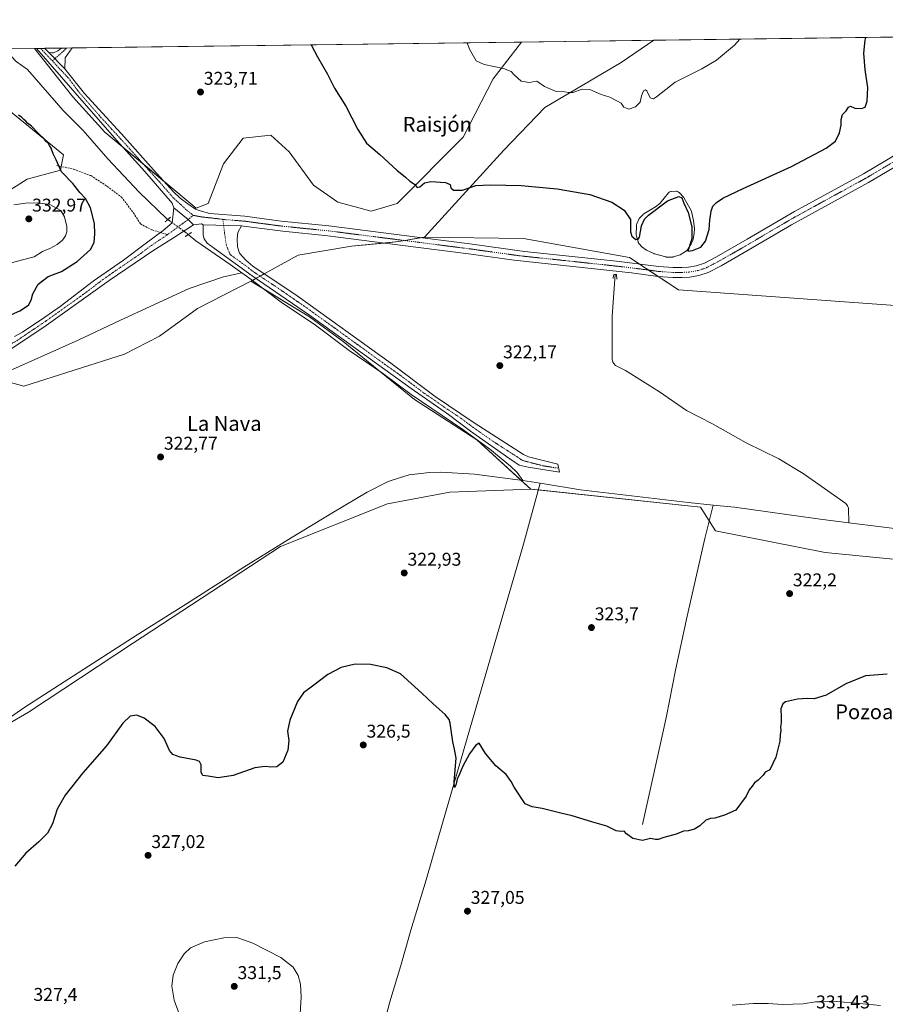
# Model space of a CAD drawing. Units: metres. Extents: x 590691 to 594148, y 4705890 to 4708249.
# Drawn here: x 592936 to 593404, y 4707716 to 4708249 of the extents above; entities that cross this region are included whole.
import ezdxf
from ezdxf.enums import TextEntityAlignment as Align

# ---------------------------------------------------------------- set-up
doc = ezdxf.new("R2010")
doc.units = ezdxf.units.M
doc.header["$MEASUREMENT"] = 0
for name, pattern in [('TRAZO_Y_PUNTO', [1, 0.5, -0.25, 0, -0.25]), ('TRAZOS2', [0.375, 0.25, -0.125]), ('TRAZOSX2', [1.5, 1, -0.5])]:
    doc.linetypes.add(name, pattern=pattern)
for name, color, linetype, lineweight in [('Camino', 19, 'Continuous', 0), ('Camino Cxs', 19, 'Continuous', 0), ('Camino eje', 39, 'TRAZO_Y_PUNTO', 13), ('Carátula', 7, 'Continuous', 5), ('Comarca CxS', 133, 'Continuous', 0), ('Comunidad Autónoma CxS', 142, 'Continuous', 0), ('Corriente natural lineal', 142, 'Continuous', 13), ('Corriente natural lineal oculto', 19, 'TRAZO_Y_PUNTO', 13), ('Cultivos herbáceos CxS', 92, 'Continuous', 0), ('Curva de nivel maestra', 36, 'Continuous', 30), ('Curva de nivel normal', 36, 'Continuous', 0), ('Estanque', 2, 'Continuous', 0), ('Estanque Cxs', 2, 'Continuous', 0), ('Municipio CxS', 142, 'Continuous', 0), ('Pastizal CxS', 92, 'Continuous', 0), ('Pista no pavimentada', 254, 'Continuous', 13), ('Pista no pavimentada Cxs', 254, 'Continuous', 0), ('Pista pavimentada eje', 135, 'TRAZO_Y_PUNTO', 0), ('Provincia CxS', 1, 'Continuous', 0), ('Puente lineal', 2, 'TRAZOS2', 0), ('Punto de cota en terreno', 7, 'Continuous', 0), ('Rótulo de punto de cota en terreno', 19, 'Continuous', 0), ('Senda', 19, 'TRAZOSX2', 0), ('Texto cartográfico', 19, 'Continuous', 0)]:
    doc.layers.add(name, color=color, linetype=linetype, lineweight=lineweight)
doc.styles.add('Arial', font='txt', dxfattribs={"height": 0.2})

# ---------------------------------------------------------------- blocks, each defined once
blk = doc.blocks.new('*U159')
at = {"layer": 'Cultivos herbáceos CxS', "color": 92, "linetype": 'Continuous', "lineweight": 0}
for points in [[(592793.2, 4707711.44, 324.54), (592812.22, 4707763.53, 323.97), (592836.93, 4707793.64, 323.84), (592860.63, 4707814.62, 323.54), (592878.74, 4707817.61, 323.55), (592880.56, 4707817.91, 323.53), (592908.99, 4707855.51, 322.88), (592940.86, 4707873.92, 322.72), (592997.07, 4707911.17, 322.8), (593077.13, 4707963.7, 322.4), (593135.01, 4707986.7, 323.37), (593168.74, 4707993.09, 322.93), (593212.51, 4707994.72, 321.65), (593304.36, 4707984.91, 321.26), (593312.56, 4707972.14, 322.4), (593371.82, 4707960.28, 321.87), (593456.6, 4707952.07, 321.67)], [(593444.75, 4708091.64, 321.8), (593292.51, 4708102.59, 322.04), (593265.9, 4708120.13, 322.59), (593208.66, 4708130.34, 323.21), (593155.1, 4708131.16, 322.83), (593197.95, 4708178.15, 326.53), (593220.19, 4708201.23, 328.35), (593261.53, 4708225.67, 332.43), (593279.17, 4708237.72, 332.64), (593497.1, 4708240.62, 322.36)], [(592627.62, 4708229.07, 335.74), (592891.55, 4708232.57, 325.64), (592930.19, 4708199.87, 324.94), (592959.8, 4708175.68, 324.32), (592958.16, 4708167.43, 324.85), (592940.03, 4708162.49, 326.15), (592911.19, 4708144.35, 328.94), (592911.19, 4708144.35, 328.94), (592879.87, 4708111.38, 327), (592875.38, 4708091.79, 325.53), (592869.95, 4708065.02, 323.63), (592833.99, 4708061.36, 323.89), (592792.79, 4708058.88, 324.38), (592718.63, 4708059.71, 324.88), (592684.03, 4708059.68, 325.13)]]:
    blk.add_polyline3d(points, dxfattribs=at)
blk.add_polyline3d([(593192.18, 4708216.89, 329.42), (593176.04, 4708185.18, 327.11), (593140.26, 4708149.3, 323.77), (593126.26, 4708145.17, 323.23), (593108.13, 4708150.12, 323.02), (593094.94, 4708159.19, 323.06), (593081.76, 4708177.32, 323.19), (593071.87, 4708186.39, 323.28), (593057.04, 4708184.74, 323.19), (593046.33, 4708170.73, 323.15), (593038.09, 4708149.3, 323.16), (593031.49, 4708146.82, 323.1), (592982.05, 4708188.04, 323.54), (592964.75, 4708207, 323.79), (592943.98, 4708233.27, 324.6), (593207.63, 4708236.77, 331.53), (593192.18, 4708216.89, 329.42)], close=True, dxfattribs=at)
blk = doc.blocks.new('*U164')
at = {"layer": 'Curva de nivel normal', "color": 36, "linetype": 'Continuous', "lineweight": 0}
for points in [[(593178.1, 4708236.38, 330), (593179.39, 4708232.93, 330), (593183, 4708226.49, 330), (593187.4, 4708224.66, 330), (593197.77, 4708222.46, 330), (593201.99, 4708220.83, 330), (593203.58, 4708218.93, 330), (593207.37, 4708215.58, 330), (593211.76, 4708214.78, 330), (593215.91, 4708215.53, 330), (593220.06, 4708212.68, 330), (593226.32, 4708209.98, 330), (593230.83, 4708209.83, 330), (593232.8, 4708209.35, 330), (593235.32, 4708209.5, 330), (593240.4, 4708211.18, 330), (593244.5, 4708211.12, 330), (593250.6, 4708208.29, 330), (593255.32, 4708206.86, 330), (593259.07, 4708204.92, 330), (593261.42, 4708203.71, 330), (593262.98, 4708201.5, 330), (593265.59, 4708200.37, 330), (593269.16, 4708201.59, 330), (593271.76, 4708204.14, 330), (593272.55, 4708207.69, 330), (593273.54, 4708210.36, 330), (593274.68, 4708210.8, 330), (593275.3, 4708210.26, 330), (593277.13, 4708206.47, 330), (593278.96, 4708205.97, 330), (593280.64, 4708207.08, 330), (593290.69, 4708214.97, 330), (593305.12, 4708222.2, 330), (593313.07, 4708226.9, 330), (593322.79, 4708235.02, 330), (593325.63, 4708238.34, 330)], [(593178.1, 4708236.38, 330)]]:
    blk.add_polyline3d(points, dxfattribs=at)
blk = doc.blocks.new('*U166')
at = {"layer": 'Curva de nivel normal', "color": 36, "linetype": 'Continuous', "lineweight": 0}
for points in [[(593401.73, 4707715.11, 330), (593390.4, 4707716.11, 330), (593377.99, 4707717.18, 330), (593370.29, 4707717, 330), (593366.68, 4707716.99, 330), (593360.02, 4707716.07, 330), (593348.68, 4707715.66, 330), (593341.02, 4707716.17, 330), (593333.02, 4707716.23, 330), (593321.5, 4707715.28, 330)], [(593087.7, 4707707.74, 330), (593088.28, 4707719.54, 330), (593088, 4707726.56, 330), (593086.64, 4707731.36, 330), (593084.04, 4707735.85, 330), (593077.39, 4707741, 330), (593062.1, 4707748.87, 330), (593053.58, 4707751.83, 330), (593046.42, 4707751.78, 330), (593036.06, 4707749.64, 330), (593028.39, 4707746.23, 330), (593025.06, 4707743.09, 330), (593021.64, 4707737.8, 330), (593019.12, 4707731.58, 330), (593018.3, 4707725.52, 330), (593019.55, 4707718.02, 330), (593022.32, 4707710.59, 330)]]:
    blk.add_polyline3d(points, dxfattribs=at)
blk = doc.blocks.new('*U177')
at = {"layer": 'Curva de nivel maestra', "color": 36, "linetype": 'Continuous', "lineweight": 30}
for points in [[(593093.73, 4708235.26, 325), (593094.01, 4708234.79, 325), (593097.12, 4708228.81, 325), (593102.58, 4708219.4, 325), (593106.4, 4708211.69, 325), (593112.46, 4708201.94, 325), (593118.95, 4708189.39, 325), (593123.67, 4708182.03, 325), (593130.9, 4708175.8, 325), (593140.14, 4708167.32, 325), (593144.75, 4708163.6, 325), (593147.05, 4708161.46, 325), (593149.63, 4708159.73, 325), (593151.04, 4708157.98, 325), (593152.54, 4708158.36, 325), (593155.1, 4708160.6, 325), (593158.51, 4708161.22, 325), (593166.42, 4708160.64, 325), (593168.97, 4708159.64, 325), (593169.3, 4708157.85, 325), (593170.76, 4708156.6, 325), (593175.69, 4708156.52, 325), (593182.89, 4708159.02, 325), (593190.86, 4708159.36, 325), (593207.3, 4708159.16, 325), (593226.83, 4708157.35, 325), (593244.6, 4708154.12, 325), (593256.46, 4708149.99, 325), (593263.13, 4708145.7, 325), (593266.55, 4708140.6, 325), (593266.48, 4708134, 325), (593267.3, 4708131.57, 325), (593269.34, 4708129.79, 325), (593270.75, 4708130.09, 325), (593271.3, 4708131.13, 325), (593272.44, 4708137.22, 325), (593274.16, 4708140.85, 325), (593276.2, 4708142.97, 325), (593286.5, 4708150.81, 325), (593292.6, 4708153.18, 325), (593294.29, 4708152.42, 325), (593295.43, 4708149.6, 325), (593297.78, 4708144.53, 325), (593299.62, 4708136.74, 325), (593299.66, 4708130.19, 325), (593297.62, 4708123.56, 325), (593300.03, 4708123.83, 325), (593304.6, 4708125.75, 325), (593307.06, 4708128.87, 325), (593309.14, 4708135.22, 325), (593309.41, 4708140.22, 325), (593310.09, 4708145.22, 325), (593311.08, 4708147.89, 325), (593313.05, 4708149.89, 325), (593316.4, 4708152.21, 325), (593327.46, 4708157.51, 325), (593353.64, 4708169.37, 325), (593372.42, 4708179.25, 325), (593377.43, 4708182.99, 325), (593379.56, 4708187.62, 325), (593380.41, 4708191.7, 325), (593380.43, 4708194.8, 325), (593381.3, 4708197.59, 325), (593383.15, 4708199.47, 325), (593384.42, 4708201.52, 325), (593385.54, 4708202, 325), (593387.82, 4708201.01, 325), (593391.57, 4708200.76, 325), (593393.39, 4708201.42, 325), (593394.61, 4708204.72, 325), (593394.85, 4708212.15, 325), (593393.55, 4708221.74, 325), (593392.82, 4708230.73, 325), (593393.43, 4708237.76, 325), (593393.9, 4708239.24, 325)], [(593405.46, 4707894.51, 325), (593393.68, 4707893.5, 325), (593383.02, 4707889.31, 325), (593372.35, 4707883.08, 325), (593365.93, 4707881.11, 325), (593362.34, 4707881.29, 325), (593356.93, 4707881.04, 325), (593350.35, 4707879.48, 325), (593349, 4707878.46, 325), (593347.82, 4707875.73, 325), (593348.02, 4707871.14, 325), (593347.98, 4707868.06, 325), (593347.6, 4707865.93, 325), (593347.84, 4707863.93, 325), (593347.51, 4707861.6, 325), (593347.39, 4707858.26, 325), (593345.2, 4707849.51, 325), (593341.89, 4707842.72, 325), (593339.37, 4707841.39, 325), (593338.27, 4707839.74, 325), (593335.58, 4707837.18, 325), (593333.55, 4707835.74, 325), (593332.33, 4707833.93, 325), (593330.72, 4707831.93, 325), (593329.02, 4707828.46, 325), (593323.48, 4707820.82, 325), (593317.36, 4707818.18, 325), (593312.14, 4707816.48, 325), (593309.83, 4707816.4, 325), (593307.21, 4707815.38, 325), (593303.97, 4707812.35, 325), (593301.1, 4707810.54, 325), (593297.69, 4707809.7, 325), (593295.15, 4707809.52, 325), (593291.19, 4707807.94, 325), (593284.48, 4707806.08, 325), (593281.5, 4707805, 325), (593279.98, 4707805.04, 325), (593277.35, 4707805.6, 325), (593273.07, 4707804.52, 325), (593267.76, 4707805.48, 325), (593264.31, 4707808.09, 325), (593263.1, 4707809.54, 325), (593261.36, 4707809.29, 325), (593258.79, 4707809.75, 325), (593253.76, 4707812.16, 325), (593246.13, 4707814.34, 325), (593235.04, 4707817.87, 325), (593228.04, 4707819.38, 325), (593218.7, 4707821.76, 325), (593213.34, 4707822.61, 325), (593209.6, 4707824.23, 325), (593203.52, 4707833.26, 325), (593202.03, 4707836.32, 325), (593199.16, 4707840.21, 325), (593193.67, 4707844.9, 325), (593188.1, 4707851.5, 325), (593184.59, 4707857.13, 325), (593182.92, 4707856.06, 325), (593179.36, 4707851.41, 325), (593175.78, 4707844.6, 325), (593174.04, 4707840.26, 325), (593172.74, 4707837.6, 325), (593171.97, 4707834.44, 325), (593171.34, 4707833.17, 325), (593171.08, 4707836.23, 325), (593172.21, 4707849.1, 325), (593171.36, 4707853.81, 325), (593170.33, 4707857.9, 325), (593168.92, 4707867.93, 325), (593168.36, 4707870.03, 325), (593166.3, 4707872.68, 325), (593159.8, 4707878.38, 325), (593153.7, 4707884.22, 325), (593142.05, 4707894.59, 325), (593134.74, 4707897.96, 325), (593125.82, 4707899.73, 325), (593117.47, 4707899.82, 325), (593109.97, 4707898.08, 325), (593102.78, 4707894.32, 325), (593094.39, 4707887.95, 325), (593089.63, 4707884.44, 325), (593086.36, 4707879.68, 325), (593082.18, 4707869.51, 325), (593081, 4707863.68, 325), (593081.64, 4707858.6, 325), (593081.1, 4707853.35, 325), (593078.33, 4707846.93, 325), (593075.2, 4707844.26, 325), (593071.72, 4707844.05, 325), (593069.39, 4707844.41, 325), (593067.39, 4707844.24, 325), (593063.18, 4707843.83, 325), (593051.54, 4707839.61, 325), (593043.51, 4707838.31, 325), (593037.97, 4707839.2, 325), (593035.14, 4707839.61, 325), (593034.21, 4707841.22, 325), (593034.28, 4707845.36, 325), (593033.25, 4707847.22, 325), (593031.59, 4707847.87, 325), (593022.92, 4707849.53, 325), (593018.83, 4707850.96, 325), (593017.11, 4707853.12, 325), (593014.2, 4707859.66, 325), (593009.4, 4707866.08, 325), (593003.46, 4707870.74, 325), (592999.36, 4707872.21, 325), (592995.8, 4707871.84, 325), (592991.82, 4707867.97, 325), (592983.02, 4707855.73, 325), (592970.21, 4707841.13, 325), (592960.71, 4707829.06, 325), (592956.32, 4707821.34, 325), (592953.84, 4707813.37, 325), (592951.08, 4707808.48, 325), (592946.39, 4707803.72, 325), (592939.32, 4707797.61, 325), (592933.48, 4707790.61, 325)], [(592930.04, 4708088.53, 325), (592936.21, 4708091.3, 325), (592940.77, 4708094.37, 325), (592942.34, 4708097.06, 325), (592943.17, 4708100.43, 325), (592945.97, 4708105.7, 325), (592951.53, 4708109.81, 325), (592958.58, 4708112.57, 325), (592967.2, 4708117.9, 325), (592974.28, 4708124.37, 325), (592976.43, 4708128.29, 325), (592976.63, 4708132.91, 325), (592976.54, 4708138.56, 325), (592974.29, 4708146.92, 325), (592971.68, 4708152.04, 325), (592968.55, 4708155.33, 325), (592964.79, 4708160.12, 325), (592958.73, 4708166.46, 325), (592955.74, 4708172.95, 325), (592954.09, 4708176.19, 325), (592953.13, 4708179.2, 325), (592952.18, 4708180.67, 325), (592951.42, 4708181.92, 325), (592950.37, 4708182.86, 325), (592949.25, 4708184.4, 325), (592946.15, 4708187.2, 325), (592942.38, 4708191.15, 325), (592940.36, 4708192.74, 325), (592939.45, 4708193.92, 325), (592938.27, 4708194.74, 325), (592937.27, 4708195.9, 325), (592935.43, 4708197.2, 325)]]:
    blk.add_polyline3d(points, dxfattribs=at)
blk = doc.blocks.new('5PATER')
at = {"layer": 'Carátula', "linetype": 'Continuous', "lineweight": 5}
h = blk.add_hatch(color=250, dxfattribs=at)
edge = h.paths.add_edge_path()
edge.add_ellipse((0, 0.01), major_axis=(-1.33, -1.34), ratio=0.999422, start_angle=0, end_angle=360)

msp = doc.modelspace()

# ---------------------------------------------------------------- linework, layer by layer
at = {"layer": 'Camino', "color": 19, "linetype": 'Continuous', "lineweight": 0}
for points in [[(593056.06, 4708137.16, 322.75), (593054.09, 4708133.7, 322.56), (593053.69, 4708130.14, 322.58), (593053.92, 4708125.9, 322.62), (593055.02, 4708122.44, 322.61), (593058.39, 4708118.56, 322.61), (593062.18, 4708115.38, 322.59), (593086.21, 4708099.29, 322.7), (593136.9, 4708062.84, 322.28), (593160.92, 4708044.87, 322.21), (593181.99, 4708030.65, 322.19), (593208.71, 4708013.43, 322.29), (593211.41, 4708012.22, 322.28), (593227.21, 4708008.13, 322.21), (593228.05, 4708003.84, 322.3), (593211.07, 4708006.51, 322.12), (593206.23, 4708007.74, 322.03), (593201.21, 4708011.16, 322.14), (593179.96, 4708026.13, 321.99), (593167.96, 4708035.13, 322.02), (593147.83, 4708049.12, 321.88), (593092.89, 4708088.87, 322.23), (593061.79, 4708110.11, 322.16), (593041.39, 4708124.88, 322.28), (593037.42, 4708127.92, 322.33), (593035.79, 4708130.28, 322.39), (593035.34, 4708132.11, 322.53), (593035.24, 4708133.75, 322.64), (593035.29, 4708137.72, 322.7)], [(593035.29, 4708137.72, 322.7), (593056.06, 4708137.16, 322.75)]]:
    msp.add_polyline3d(points, dxfattribs=at)
at = {"layer": 'Camino Cxs', "color": 19, "linetype": 'Continuous', "lineweight": 0}
msp.add_polyline3d([(593056.06, 4708137.16, 322.75), (593054.09, 4708133.7, 322.56), (593053.69, 4708130.14, 322.58), (593053.92, 4708125.9, 322.62), (593055.02, 4708122.44, 322.61), (593058.39, 4708118.56, 322.61), (593062.18, 4708115.38, 322.59), (593086.21, 4708099.29, 322.7), (593136.9, 4708062.84, 322.28), (593160.92, 4708044.87, 322.21), (593181.99, 4708030.65, 322.19), (593208.71, 4708013.43, 322.29), (593211.41, 4708012.22, 322.28), (593227.21, 4708008.13, 322.21), (593228.05, 4708003.84, 322.3), (593211.07, 4708006.51, 322.12), (593206.23, 4708007.74, 322.03), (593201.21, 4708011.16, 322.14), (593179.96, 4708026.13, 321.99), (593167.96, 4708035.13, 322.02), (593147.83, 4708049.12, 321.88), (593092.89, 4708088.87, 322.23), (593061.79, 4708110.11, 322.16), (593041.39, 4708124.88, 322.28), (593037.42, 4708127.92, 322.33), (593035.79, 4708130.28, 322.39), (593035.34, 4708132.11, 322.53), (593035.24, 4708133.75, 322.64), (593035.29, 4708137.72, 322.7), (593056.06, 4708137.16, 322.75)], close=True, dxfattribs=at)
at = {"layer": 'Camino eje', "color": 39, "linetype": 'TRAZO_Y_PUNTO', "lineweight": 13}
msp.add_polyline3d([(593045.98, 4708140.75, 322.73), (593046.93, 4708133.01, 322.63), (593047.87, 4708126.65, 322.62), (593049.89, 4708121.72, 322.49), (593060.09, 4708114.34, 322.47), (593061.99, 4708112.75, 322.48), (593074, 4708104.7, 322.47), (593089.55, 4708094.08, 322.56), (593102.22, 4708084.97, 322.47), (593129.69, 4708065.09, 322.16), (593142.37, 4708055.98, 322.18), (593154.38, 4708047, 322.15), (593164.44, 4708040, 322.15), (593174.98, 4708032.89, 322.09), (593180.98, 4708028.39, 322.13), (593191.6, 4708020.91, 322.29), (593204.96, 4708012.3, 322.24), (593207.47, 4708010.59, 322.22), (593208.82, 4708009.98, 322.22), (593211.24, 4708009.37, 322.23), (593219.14, 4708007.32, 322.3), (593227.63, 4708005.99, 322.25)], dxfattribs=at)
at = {"layer": 'Comarca CxS', "color": 133, "linetype": 'Continuous', "lineweight": 0}
msp.add_polyline3d([(590694.58, 4708203.39, 351.84), (594117.08, 4708248.85, 338.39), (594117.08, 4708248.85, 338.39), (594148.34, 4705935.63, 326.4), (591664.11, 4705902.64, 341.54)], dxfattribs=at)
msp.add_polyline3d([(590694.58, 4708203.39, 351.84), (594117.08, 4708248.85, 338.39), (594117.08, 4708248.85, 338.39), (594148.34, 4705935.63, 326.4), (591664.11, 4705902.64, 341.54)], dxfattribs=at)
at = {"layer": 'Comunidad Autónoma CxS', "color": 142, "linetype": 'Continuous', "lineweight": 0}
msp.add_polyline3d([(594148.34, 4705935.63, 326.4), (590724.7, 4705890.17, 343.73), (590694.58, 4708203.39, 351.84), (592154.14, 4708222.78, 331.64), (594117.08, 4708248.85, 338.39), (594128.41, 4707410.4, 318.13), (594148.34, 4705935.63, 326.4)], close=True, dxfattribs=at)
msp.add_polyline3d([(594148.34, 4705935.63, 326.4), (590724.7, 4705890.17, 343.73), (590694.58, 4708203.39, 351.84), (592154.14, 4708222.78, 331.64), (594117.08, 4708248.85, 338.39), (594128.41, 4707410.4, 318.13), (594148.34, 4705935.63, 326.4)], close=True, dxfattribs=at)
at = {"layer": 'Corriente natural lineal', "color": 142, "linetype": 'Continuous', "lineweight": 13}
for points in [[(592930.11, 4708233.08, 323.69), (592931.64, 4708228.97, 323.42), (592934.09, 4708226.15, 323.61), (592940.34, 4708221.84, 323.71), (592959.62, 4708199.64, 323.38), (592970.32, 4708188.87, 323.24), (592983.71, 4708173.5, 323.28), (593000.72, 4708155.55, 322.77), (593015.59, 4708141.11, 322.65), (593016.19, 4708140.68, 322.64)], [(593027.27, 4708132.52, 322.36), (593031.37, 4708129.09, 322.22), (593049.9, 4708116.36, 322.25), (593056.2, 4708111.84, 322.08)], [(592901.9, 4708048.81, 322.55), (592925.59, 4708056.57, 322.82), (592967.76, 4708075.4, 322.56), (592990.57, 4708086.16, 322.53), (593027.66, 4708103.24, 322.09), (593046.25, 4708109.59, 322.11), (593056.2, 4708111.84, 322.08)], [(593056.2, 4708111.84, 322.08), (593061.36, 4708108.14, 321.97), (593078.32, 4708095.38, 322.08), (593095.46, 4708084, 321.93), (593114.3, 4708069.71, 321.89), (593132.34, 4708057.39, 321.8), (593147.77, 4708045.84, 321.75), (593175.8, 4708027.03, 321.93), (593190.39, 4708016.35, 321.97), (593201.59, 4708007.16, 321.86), (593205.22, 4708003.75, 321.44), (593208.25, 4707999.44, 321.43)], [(593258.24, 4708110.86, 322.07), (593256.61, 4708088.41, 321.77), (593256.64, 4708065.1, 321.64), (593257.02, 4708063.47, 321.62), (593257.44, 4708062.72, 321.65), (593258.49, 4708061.65, 321.7), (593263.89, 4708058.83, 321.7), (593282.12, 4708047.34, 321.84), (593296.9, 4708037.27, 321.82), (593310.8, 4708029.98, 321.76), (593329.14, 4708019.79, 321.82), (593346.69, 4708011.08, 321.9), (593359.85, 4708003.1, 321.72), (593382.97, 4707986.92, 322.01), (593383.95, 4707985.64, 322.33), (593384.46, 4707984.29, 322.62), (593384.58, 4707976.43, 321.03)], [(592907.35, 4707856.1, 322.96), (592924.89, 4707867.1, 322.88), (592938.86, 4707876.54, 323.01), (592999.56, 4707915.8, 322.65), (593026.37, 4707932.57, 322.61), (593057.31, 4707952.39, 322.62), (593083.01, 4707968.33, 322.19), (593105.75, 4707982.16, 322.2), (593124.1, 4707993.02, 322.08), (593135.4, 4707998.74, 321.9), (593141.5, 4708000.85, 321.79), (593146.73, 4708002.33, 321.51), (593157.78, 4708003.67, 321.8), (593163.99, 4708003.94, 321.88), (593182.07, 4708002.76, 321.81), (593208.25, 4707999.44, 321.43)], [(593130.48, 4707695.19, 330.09), (593136.35, 4707717.03, 328.76), (593142.26, 4707736.79, 328.07), (593147.64, 4707755.94, 327.79), (593155.9, 4707783.08, 326.49), (593164.86, 4707813.74, 325.58), (593208.66, 4707964.94, 322.39), (593217.69, 4707997.87, 321.87)], [(593208.25, 4707999.44, 321.43), (593217.69, 4707997.87, 321.87)], [(593217.69, 4707997.87, 321.87), (593239.47, 4707994.24, 321.71), (593297.73, 4707987.38, 321.44), (593311.22, 4707986.05, 321.42)], [(593273.04, 4707813.09, 324.64), (593282.45, 4707855.25, 323.47), (593285.97, 4707871.84, 323.03), (593290.79, 4707896.66, 322.84), (593297.15, 4707925.84, 322.38), (593306.76, 4707968.03, 321.39), (593311.22, 4707986.05, 321.42)], [(593311.22, 4707986.05, 321.42), (593322.74, 4707984.92, 321.63), (593369.16, 4707978.35, 321.17), (593384.58, 4707976.43, 321.03)], [(593384.58, 4707976.43, 321.03), (593419.68, 4707972.07, 320.57), (593433.12, 4707970.1, 320.61), (593483.9, 4707964.65, 320.66), (593546.84, 4707956.71, 320.5), (593561.75, 4707953.21, 319.85), (593578.18, 4707947.27, 319.99), (593596.21, 4707938.21, 319.68), (593644.1, 4707906.66, 319.72)]]:
    msp.add_polyline3d(points, dxfattribs=at)
at = {"layer": 'Corriente natural lineal oculto', "color": 19, "linetype": 'TRAZO_Y_PUNTO', "lineweight": 13}
msp.add_polyline3d([(593016.19, 4708140.68, 322.64), (593018.62, 4708138.92, 322.62), (593024.35, 4708134.8, 322.46), (593025.8, 4708133.75, 322.32), (593027.27, 4708132.52, 322.36)], dxfattribs=at)
at = {"layer": 'Cultivos herbáceos CxS', "color": 92, "linetype": 'Continuous', "lineweight": 0}
for points in [[(593279.17, 4708237.72, 332.64), (593497.1, 4708240.62, 322.36)], [(592943.98, 4708233.27, 324.6), (592945.08, 4708233.28, 324.66), (592947.41, 4708233.31, 324.67), (592949.74, 4708233.35, 324.45), (592958.66, 4708233.46, 324.41), (592961.52, 4708233.5, 324.58), (592964.38, 4708233.54, 324.47), (593207.63, 4708236.77, 331.53)], [(592943.98, 4708233.27, 324.6), (592964.75, 4708207, 323.79), (592982.05, 4708188.04, 323.54), (592991.44, 4708180.22, 323.56), (593003, 4708170.58, 323.52), (593014.06, 4708161.35, 323.43), (593031.49, 4708146.82, 323.1), (593038.09, 4708149.3, 323.16), (593046.33, 4708170.73, 323.15), (593057.04, 4708184.74, 323.19), (593071.87, 4708186.39, 323.28), (593081.76, 4708177.32, 323.19), (593094.94, 4708159.19, 323.06), (593108.13, 4708150.12, 323.02), (593126.25, 4708145.17, 323.23), (593140.26, 4708149.3, 323.77), (593176.04, 4708185.18, 327.11), (593192.18, 4708216.89, 329.42), (593207.63, 4708236.77, 331.53)], [(593279.17, 4708237.72, 332.64), (593261.53, 4708225.67, 332.43), (593220.19, 4708201.23, 328.35), (593197.94, 4708178.15, 326.53), (593155.1, 4708131.16, 322.83)], [(592869.95, 4708065.02, 323.63), (592870.25, 4708066.49, 323.72), (592870.7, 4708068.72, 323.89), (592875.38, 4708091.79, 325.53), (592879.87, 4708111.38, 327), (592911.19, 4708144.35, 328.94), (592940.03, 4708162.49, 326.15), (592958.16, 4708167.43, 324.85), (592958.54, 4708169.35, 324.71), (592959.8, 4708175.68, 324.32), (592930.19, 4708199.87, 324.94), (592891.55, 4708232.57, 325.64)], [(593155.1, 4708131.16, 322.83), (593208.66, 4708130.34, 323.21), (593265.9, 4708120.13, 322.59), (593271.22, 4708116.62, 322.43), (593276.28, 4708113.28, 322.37), (593281.49, 4708109.85, 322.2), (593292.51, 4708102.59, 322.04), (593444.75, 4708091.64, 321.8)], [(593212.51, 4707994.72, 321.65), (593168.74, 4707993.09, 322.93), (593135.01, 4707986.7, 323.37), (593077.13, 4707963.7, 322.4), (592997.07, 4707911.17, 322.8), (592940.86, 4707873.92, 322.72), (592908.99, 4707855.51, 322.88), (592907.49, 4707853.53, 322.71), (592880.56, 4707817.91, 323.53), (592878.74, 4707817.61, 323.55), (592860.63, 4707814.62, 323.54), (592836.93, 4707793.64, 323.84), (592812.22, 4707763.54, 323.97), (592793.2, 4707711.44, 324.54)], [(593456.6, 4707952.07, 321.67), (593371.82, 4707960.28, 321.87), (593312.56, 4707972.14, 322.4), (593309.11, 4707977.52, 322.03), (593304.36, 4707984.91, 321.26), (593216.7, 4707994.27, 321.31), (593212.51, 4707994.72, 321.65)]]:
    msp.add_polyline3d(points, dxfattribs=at)
at = {"layer": 'Curva de nivel normal', "color": 36, "linetype": 'Continuous', "lineweight": 0}
msp.add_polyline3d([(592931.65, 4708117.23, 330), (592937.57, 4708118.88, 330), (592943.9, 4708120.44, 330), (592948.42, 4708123.35, 330), (592952.27, 4708124.91, 330), (592956.27, 4708127.05, 330), (592959.16, 4708129.55, 330), (592960.78, 4708131.84, 330), (592961.62, 4708133.95, 330), (592961.51, 4708136.94, 330), (592960.27, 4708142.09, 330), (592958.22, 4708145.54, 330), (592952.38, 4708148.87, 330), (592945.61, 4708149.72, 330), (592939.12, 4708149.46, 330), (592932.97, 4708148.61, 330)], dxfattribs=at)
at = {"layer": 'Estanque', "color": 2, "linetype": 'Continuous', "lineweight": 0}
msp.add_polyline3d([(593289.25, 4708120.28, 323.87), (593288.9, 4708120.25, 323.86), (593288.84, 4708120.25, 323.86), (593288.55, 4708120.27, 323.86), (593286.1, 4708120.33, 323.85), (593285.81, 4708120.36, 323.86), (593285.64, 4708120.4, 323.87), (593279.52, 4708122.04, 324.21), (593279.36, 4708122.09, 324.21), (593279.16, 4708122.17, 324.21), (593275.15, 4708124.13, 324.11), (593275.03, 4708124.2, 324.09), (593274.86, 4708124.31, 324.07), (593273.2, 4708125.51, 324.05), (593273.08, 4708125.6, 324.06), (593272.91, 4708125.76, 324.09), (593271.09, 4708127.7, 324.54), (593270.89, 4708127.95, 324.56), (593270.74, 4708128.23, 324.59), (593270.63, 4708128.52, 324.64), (593269.74, 4708131.65, 324.75), (593269.69, 4708131.85, 324.77), (593269.66, 4708132.2, 324.8), (593269.68, 4708137.47, 324.96), (593269.7, 4708137.76, 324.96), (593269.77, 4708138.04, 324.97), (593269.87, 4708138.31, 324.98), (593271.24, 4708141.21, 325.23), (593271.36, 4708141.43, 325.26), (593271.5, 4708141.63, 325.28), (593271.67, 4708141.8, 325.26), (593273.35, 4708143.41, 325.09), (593273.44, 4708143.5, 325.08), (593273.72, 4708143.7, 325.06), (593280.11, 4708147.44, 324.92), (593282.32, 4708149.31, 324.99), (593287.01, 4708155.1, 325.28), (593287.24, 4708155.34, 325.31), (593287.51, 4708155.54, 325.34), (593287.81, 4708155.69, 325.35), (593288.13, 4708155.79, 325.36), (593288.46, 4708155.83, 325.35), (593291.26, 4708155.95, 325.28), (593291.61, 4708155.93, 325.27), (593291.94, 4708155.86, 325.28), (593292.26, 4708155.73, 325.27), (593292.55, 4708155.55, 325.26), (593292.8, 4708155.32, 325.23), (593295.32, 4708152.65, 325.07), (593295.4, 4708152.57, 325.07), (593295.61, 4708152.27, 325.06), (593299.39, 4708145.49, 325.15), (593299.52, 4708145.2, 325.17), (593299.59, 4708144.95, 325.17), (593300.65, 4708140.19, 325.11), (593300.67, 4708140.11, 325.11), (593300.69, 4708139.97, 325.1), (593301.13, 4708135.74, 325.14), (593301.14, 4708135.53, 325.14), (593301.14, 4708135.43, 325.14), (593301.04, 4708133.51, 325.14), (593301.01, 4708133.27, 325.14), (593300.4, 4708129.76, 325.17), (593300.31, 4708129.43, 325.16), (593300.25, 4708129.29, 325.15), (593299.41, 4708127.43, 324.82), (593299.32, 4708127.25, 324.78), (593299.23, 4708127.11, 324.75), (593297.3, 4708124.33, 324.61), (593297.14, 4708124.13, 324.64), (593296.96, 4708123.95, 324.67), (593296.75, 4708123.79, 324.7), (593293.38, 4708121.6, 324.11), (593293.13, 4708121.47, 324.08), (593292.87, 4708121.37, 324.05), (593289.58, 4708120.37, 323.88), (593289.48, 4708120.34, 323.88), (593289.25, 4708120.28, 323.87)], dxfattribs=at)
at = {"layer": 'Estanque Cxs', "color": 2, "linetype": 'Continuous', "lineweight": 0}
msp.add_polyline3d([(593289.25, 4708120.28, 323.87), (593288.9, 4708120.25, 323.86), (593288.84, 4708120.25, 323.86), (593288.55, 4708120.27, 323.86), (593286.1, 4708120.33, 323.85), (593285.81, 4708120.36, 323.86), (593285.64, 4708120.4, 323.87), (593279.52, 4708122.04, 324.21), (593279.36, 4708122.09, 324.21), (593279.16, 4708122.17, 324.21), (593275.15, 4708124.13, 324.11), (593275.03, 4708124.2, 324.09), (593274.86, 4708124.31, 324.07), (593273.2, 4708125.51, 324.05), (593273.08, 4708125.6, 324.06), (593272.91, 4708125.76, 324.09), (593271.09, 4708127.7, 324.54), (593270.89, 4708127.95, 324.56), (593270.74, 4708128.23, 324.59), (593270.63, 4708128.52, 324.64), (593269.74, 4708131.65, 324.75), (593269.69, 4708131.85, 324.77), (593269.66, 4708132.2, 324.8), (593269.68, 4708137.47, 324.96), (593269.7, 4708137.76, 324.96), (593269.77, 4708138.04, 324.97), (593269.87, 4708138.31, 324.98), (593271.24, 4708141.21, 325.23), (593271.36, 4708141.43, 325.26), (593271.5, 4708141.63, 325.28), (593271.67, 4708141.8, 325.26), (593273.35, 4708143.41, 325.09), (593273.44, 4708143.5, 325.08), (593273.72, 4708143.7, 325.06), (593280.11, 4708147.44, 324.92), (593282.32, 4708149.31, 324.99), (593287.01, 4708155.1, 325.28), (593287.24, 4708155.34, 325.31), (593287.51, 4708155.54, 325.34), (593287.81, 4708155.69, 325.35), (593288.13, 4708155.79, 325.36), (593288.46, 4708155.83, 325.35), (593291.26, 4708155.95, 325.28), (593291.61, 4708155.93, 325.27), (593291.94, 4708155.86, 325.28), (593292.26, 4708155.73, 325.27), (593292.55, 4708155.55, 325.26), (593292.8, 4708155.32, 325.23), (593295.32, 4708152.65, 325.07), (593295.4, 4708152.57, 325.07), (593295.61, 4708152.27, 325.06), (593299.39, 4708145.49, 325.15), (593299.52, 4708145.2, 325.17), (593299.59, 4708144.95, 325.17), (593300.65, 4708140.19, 325.11), (593300.67, 4708140.11, 325.11), (593300.69, 4708139.97, 325.1), (593301.13, 4708135.74, 325.14), (593301.14, 4708135.53, 325.14), (593301.14, 4708135.43, 325.14), (593301.04, 4708133.51, 325.14), (593301.01, 4708133.27, 325.14), (593300.4, 4708129.76, 325.17), (593300.31, 4708129.43, 325.16), (593300.25, 4708129.29, 325.15), (593299.41, 4708127.43, 324.82), (593299.32, 4708127.25, 324.78), (593299.23, 4708127.11, 324.75), (593297.3, 4708124.33, 324.61), (593297.14, 4708124.13, 324.64), (593296.96, 4708123.95, 324.67), (593296.75, 4708123.79, 324.7), (593293.38, 4708121.6, 324.11), (593293.13, 4708121.47, 324.08), (593292.87, 4708121.37, 324.05), (593289.58, 4708120.37, 323.88), (593289.48, 4708120.34, 323.88), (593289.25, 4708120.28, 323.87)], close=True, dxfattribs=at)
at = {"layer": 'Municipio CxS', "color": 142, "linetype": 'Continuous', "lineweight": 0}
for points in [[(591977.61, 4707713.99, 329.7), (591987.33, 4707731.51, 329.53), (591995.4, 4707752.29, 329.46), (591998.43, 4707759.42, 329.38), (592001.77, 4707767.28, 329.27), (592020.79, 4707818.09, 328.96), (592046.47, 4707901.09, 328.85), (592055.72, 4707930.98, 328.39), (592056.11, 4707932.25, 328.4), (592057.01, 4707935.3, 328.39), (592074.72, 4707995.02, 328.67), (592111.71, 4708101.51, 331.85), (592115.41, 4708112.16, 332.43), (592154.14, 4708222.78, 331.64), (594117.08, 4708248.85, 338.39)], [(591977.61, 4707713.99, 329.7), (591987.33, 4707731.51, 329.53), (591995.4, 4707752.29, 329.46), (591998.43, 4707759.41, 329.38), (592001.77, 4707767.27, 329.27), (592020.79, 4707818.09, 328.96), (592046.47, 4707901.09, 328.85), (592055.72, 4707930.98, 328.39), (592056.11, 4707932.25, 328.4), (592057.01, 4707935.3, 328.39), (592074.72, 4707995.02, 328.67), (592111.71, 4708101.51, 331.85), (592115.41, 4708112.16, 332.43), (592154.14, 4708222.78, 331.64), (594117.08, 4708248.85, 338.39)]]:
    msp.add_polyline3d(points, dxfattribs=at)
at = {"layer": 'Pastizal CxS', "color": 92, "linetype": 'Continuous', "lineweight": 0}
for points in [[(592891.55, 4708232.57, 325.64), (592943.98, 4708233.27, 324.6), (592964.75, 4708207, 323.79), (592982.05, 4708188.04, 323.54), (593031.49, 4708146.82, 323.1), (593038.09, 4708149.3, 323.16), (593046.33, 4708170.73, 323.15), (593057.04, 4708184.74, 323.19), (593071.87, 4708186.39, 323.28), (593081.76, 4708177.32, 323.19), (593094.94, 4708159.19, 323.06), (593108.13, 4708150.12, 323.02), (593126.25, 4708145.17, 323.23), (593140.26, 4708149.3, 323.77), (593176.04, 4708185.18, 327.11), (593192.18, 4708216.89, 329.42), (593207.63, 4708236.77, 331.53), (593279.17, 4708237.72, 332.64), (593261.53, 4708225.67, 332.43), (593220.19, 4708201.23, 328.35), (593197.95, 4708178.15, 326.53), (593155.1, 4708131.16, 322.83), (593155.1, 4708131.16, 322.83), (593141.09, 4708128.69, 322.86), (593115.54, 4708126.22, 322.52), (593086.7, 4708121.27, 322.55), (593061.16, 4708107.26, 322.04), (593032.32, 4708092.42, 322.69), (593011.72, 4708077.58, 322.74), (592992.76, 4708067.69, 322.75), (592938.38, 4708050.38, 322.98), (592896.35, 4708061.92, 323.45)], [(592943.98, 4708233.27, 324.6), (592964.75, 4708207, 323.79), (592982.05, 4708188.04, 323.54), (592991.44, 4708180.22, 323.56), (593003, 4708170.58, 323.52), (593014.06, 4708161.35, 323.43), (593031.49, 4708146.82, 323.1), (593038.09, 4708149.3, 323.16), (593046.33, 4708170.73, 323.15), (593057.04, 4708184.74, 323.19), (593071.87, 4708186.39, 323.28), (593081.76, 4708177.32, 323.19), (593094.94, 4708159.19, 323.06), (593108.13, 4708150.12, 323.02), (593126.25, 4708145.17, 323.23), (593140.26, 4708149.3, 323.77), (593176.04, 4708185.18, 327.11), (593192.18, 4708216.89, 329.42), (593207.63, 4708236.77, 331.53)], [(593279.17, 4708237.72, 332.64), (593261.53, 4708225.67, 332.43), (593220.19, 4708201.23, 328.35), (593197.94, 4708178.15, 326.53), (593155.1, 4708131.16, 322.83)], [(593207.63, 4708236.77, 331.53), (593279.17, 4708237.72, 332.64)], [(592869.95, 4708065.02, 323.63), (592870.25, 4708066.49, 323.72), (592870.7, 4708068.72, 323.89), (592875.38, 4708091.79, 325.53), (592879.87, 4708111.38, 327), (592911.19, 4708144.35, 328.94), (592940.03, 4708162.49, 326.15), (592958.16, 4708167.43, 324.85), (592958.54, 4708169.35, 324.71), (592959.8, 4708175.68, 324.32), (592930.19, 4708199.87, 324.94), (592891.55, 4708232.57, 325.64)], [(592891.55, 4708232.57, 325.64), (592930.11, 4708233.08, 323.69), (592943.98, 4708233.27, 324.6)], [(592911.19, 4708144.35, 328.94), (592940.03, 4708162.49, 326.15), (592958.16, 4708167.43, 324.85), (592959.8, 4708175.68, 324.32), (592930.19, 4708199.87, 324.94)], [(593456.6, 4707952.07, 321.67), (593371.82, 4707960.28, 321.87), (593312.56, 4707972.14, 322.4), (593304.36, 4707984.91, 321.26), (593212.51, 4707994.72, 321.65), (593212.51, 4707994.72, 321.65), (593183.33, 4708021.37, 321.89), (593149.63, 4708043.19, 321.66), (593111.09, 4708074.59, 321.97), (593092.92, 4708087.91, 322.17), (593061.16, 4708107.26, 322.04), (593086.7, 4708121.27, 322.55), (593115.54, 4708126.22, 322.52), (593141.09, 4708128.69, 322.86), (593155.1, 4708131.16, 322.83), (593208.66, 4708130.34, 323.21), (593265.9, 4708120.13, 322.59), (593292.51, 4708102.59, 322.04), (593444.75, 4708091.64, 321.8)], [(593155.1, 4708131.16, 322.83), (593153.42, 4708130.86, 322.83), (593144.38, 4708129.27, 322.84), (593141.09, 4708128.69, 322.86), (593133.29, 4708127.93, 322.72), (593115.54, 4708126.22, 322.52), (593086.7, 4708121.27, 322.55), (593068.39, 4708111.22, 322.54), (593066.12, 4708109.98, 322.45), (593063.82, 4708108.72, 322.18), (593061.95, 4708107.69, 322.03), (593061.16, 4708107.26, 322.04)], [(593155.1, 4708131.16, 322.83), (593208.66, 4708130.34, 323.21), (593265.9, 4708120.13, 322.59), (593271.22, 4708116.62, 322.43), (593276.28, 4708113.28, 322.37), (593281.49, 4708109.85, 322.2), (593292.51, 4708102.59, 322.04), (593444.75, 4708091.64, 321.8)], [(592869.95, 4708065.02, 323.63), (592872.85, 4708064.68, 323.61), (592896.35, 4708061.92, 323.45), (592907.06, 4708058.98, 323.12), (592909.65, 4708058.27, 323.31), (592913.19, 4708057.3, 323.26), (592921.14, 4708055.11, 322.62), (592938.38, 4708050.38, 322.98), (592992.76, 4708067.69, 322.75), (593011.72, 4708077.58, 322.74), (593032.32, 4708092.42, 322.69), (593061.16, 4708107.26, 322.04)], [(592896.35, 4708061.92, 323.45), (592938.38, 4708050.38, 322.98), (592992.76, 4708067.69, 322.75), (593011.72, 4708077.58, 322.74), (593032.32, 4708092.42, 322.69), (593061.16, 4708107.26, 322.04), (593092.92, 4708087.91, 322.17), (593111.09, 4708074.59, 321.97), (593149.63, 4708043.19, 321.66), (593183.33, 4708021.37, 321.89), (593212.51, 4707994.72, 321.65), (593168.74, 4707993.09, 322.93), (593135.01, 4707986.7, 323.37), (593077.13, 4707963.7, 322.4), (592997.07, 4707911.17, 322.8), (592940.86, 4707873.92, 322.72), (592908.99, 4707855.51, 322.88)], [(593061.16, 4708107.26, 322.04), (593068.38, 4708102.86, 322.06), (593092.92, 4708087.91, 322.17), (593111.09, 4708074.59, 321.97), (593131.5, 4708057.96, 321.72), (593149.63, 4708043.19, 321.66), (593183.33, 4708021.37, 321.89), (593207.19, 4707999.57, 321.37), (593212.51, 4707994.72, 321.65)], [(593212.51, 4707994.72, 321.65), (593168.74, 4707993.09, 322.93), (593135.01, 4707986.7, 323.37), (593077.13, 4707963.7, 322.4), (592997.07, 4707911.17, 322.8), (592940.86, 4707873.92, 322.72), (592908.99, 4707855.51, 322.88), (592907.49, 4707853.53, 322.71), (592880.56, 4707817.91, 323.53), (592878.74, 4707817.61, 323.55), (592860.63, 4707814.62, 323.54), (592836.93, 4707793.64, 323.84), (592812.22, 4707763.54, 323.97), (592793.2, 4707711.44, 324.54)], [(593456.6, 4707952.07, 321.67), (593371.82, 4707960.28, 321.87), (593312.56, 4707972.14, 322.4), (593309.11, 4707977.52, 322.03), (593304.36, 4707984.91, 321.26), (593216.7, 4707994.27, 321.31), (593212.51, 4707994.72, 321.65)]]:
    msp.add_polyline3d(points, dxfattribs=at)
at = {"layer": 'Pista no pavimentada', "color": 254, "linetype": 'Continuous', "lineweight": 13}
for points in [[(593535.31, 4708241.12, 321.98), (593531.08, 4708238.64, 321.92), (593513.43, 4708228.92, 322.18), (593492.48, 4708216.21, 322.19), (593452.84, 4708194.57, 322.37), (593449.79, 4708192.78, 322.44), (593395.27, 4708160.69, 323.41), (593353.65, 4708137.84, 322.98), (593328, 4708122.71, 322.73), (593315.57, 4708115.66, 322.6), (593308.61, 4708112.03, 322.58), (593303.41, 4708110.31, 322.55), (593298.48, 4708109.49, 322.52), (593294.45, 4708109.27, 322.41), (593289.46, 4708109.23, 322.26), (593281.25, 4708109.87, 322.2), (593267.06, 4708111.77, 322.33), (593203.6, 4708118.64, 322.31), (593178.85, 4708122.12, 322.63), (593151.9, 4708125.57, 322.57), (593102.75, 4708131.81, 322.72), (593078.36, 4708134.28, 322.57), (593057.2, 4708137.07, 322.75), (593056.06, 4708137.16, 322.75)], [(592945.08, 4708233.28, 324.66), (592949.74, 4708233.34, 324.45)], [(593019.51, 4708147.07, 323.16), (593018.63, 4708149.58, 323.24), (593003.7, 4708166.69, 323.48), (592988.57, 4708183.38, 323.58), (592964.77, 4708210.65, 323.92), (592945.08, 4708233.28, 324.66)], [(592949.74, 4708233.34, 324.45), (592951.73, 4708231.08, 324.43)], [(592951.73, 4708231.08, 324.43), (592953.45, 4708230.92, 324.44), (592954.33, 4708230.94, 324.44), (592956.77, 4708231.95, 324.38), (592958.66, 4708233.46, 324.41)], [(592960.5, 4708222.23, 324.19), (592951.73, 4708231.08, 324.43)], [(592960.5, 4708222.23, 324.19), (592951.73, 4708231.08, 324.43)], [(592958.66, 4708233.46, 324.41), (592964.38, 4708233.54, 324.47)], [(592964.38, 4708233.54, 324.47), (592960.61, 4708228.2, 324.35), (592960.5, 4708222.23, 324.19)], [(592960.5, 4708222.23, 324.19), (592971.14, 4708208.89, 323.97), (592992.76, 4708185.31, 323.62), (593008.39, 4708167.54, 323.51), (593019.25, 4708155.7, 323.38), (593022.88, 4708152.29, 323.31), (593026.98, 4708149.1, 323.29), (593031.21, 4708146.35, 323.14), (593033.76, 4708145.35, 323.19), (593038.91, 4708143.97, 323.03), (593057.77, 4708142.5, 322.68), (593077.59, 4708139.85, 322.72), (593103.37, 4708137.22, 322.62), (593152.59, 4708130.97, 322.83), (593179.57, 4708127.52, 322.61), (593209.23, 4708123.42, 322.32), (593258.96, 4708118.16, 322.23), (593281.82, 4708115.29, 322.65), (593289.65, 4708114.68, 322.64), (593294.28, 4708114.72, 322.69), (593297.88, 4708114.92, 322.72), (593302.1, 4708115.62, 322.71), (593306.48, 4708117.06, 322.57), (593312.97, 4708120.45, 322.8), (593329.58, 4708129.95, 322.88), (593355.29, 4708145.04, 323.2), (593392.57, 4708165.42, 323.46), (593444.18, 4708195.99, 322.63)], [(592933.19, 4708077.3, 323.65), (592937.62, 4708079.63, 323.78), (592949.68, 4708087.77, 323.83), (592957.92, 4708093.63, 323.78), (592975.81, 4708107.22, 323.51), (592992.17, 4708118.72, 323.24), (593004.67, 4708128.09, 322.92), (593013.71, 4708134.66, 322.64), (593018.62, 4708138.92, 322.62), (593019.51, 4708147.07, 323.16)], [(593019.51, 4708147.07, 323.16), (593027.19, 4708140.65, 323.1), (593030.16, 4708137.74, 322.84)], [(593019.51, 4708147.07, 323.16), (593027.19, 4708140.65, 323.1), (593030.16, 4708137.74, 322.84)], [(593030.16, 4708137.74, 322.84), (593019.83, 4708131.12, 322.59), (593014.41, 4708127.59, 322.78), (593008.04, 4708123.79, 322.98), (592984.42, 4708107.62, 323.51), (592950.3, 4708083.28, 323.73), (592930.73, 4708070.06, 323.47), (592914.3, 4708058.11, 323.28), (592909.51, 4708054.61, 323.05), (592897.43, 4708046.16, 322.56), (592888.87, 4708039.68, 322.95), (592879.86, 4708033.2, 323.29), (592869.74, 4708025.19, 323.56), (592867.13, 4708022.24, 323.65)], [(593035.29, 4708137.72, 322.7), (593034.38, 4708138.38, 322.76), (593030.16, 4708137.74, 322.84)], [(593035.29, 4708137.72, 322.7), (593056.06, 4708137.16, 322.75)]]:
    msp.add_polyline3d(points, dxfattribs=at)
at = {"layer": 'Pista no pavimentada Cxs', "color": 254, "linetype": 'Continuous', "lineweight": 0}
for points in [[(593449.79, 4708192.78, 322.44), (593395.27, 4708160.69, 323.41), (593353.65, 4708137.84, 322.98), (593328, 4708122.71, 322.73), (593315.57, 4708115.66, 322.6), (593308.61, 4708112.03, 322.58), (593303.41, 4708110.31, 322.55), (593298.48, 4708109.49, 322.52), (593294.45, 4708109.27, 322.41), (593289.46, 4708109.23, 322.26), (593281.25, 4708109.87, 322.2), (593267.06, 4708111.77, 322.33), (593203.6, 4708118.64, 322.31), (593178.85, 4708122.12, 322.63), (593151.9, 4708125.57, 322.57), (593102.75, 4708131.81, 322.72), (593078.36, 4708134.28, 322.57), (593057.2, 4708137.07, 322.75), (593056.06, 4708137.16, 322.75), (593056.06, 4708137.16, 322.75), (593035.29, 4708137.72, 322.7), (593034.38, 4708138.38, 322.76), (593030.16, 4708137.74, 322.84), (593027.19, 4708140.65, 323.1), (593019.51, 4708147.07, 323.16), (593018.63, 4708149.58, 323.24), (593003.7, 4708166.69, 323.48), (592988.57, 4708183.38, 323.58), (592964.77, 4708210.65, 323.92), (592945.08, 4708233.28, 324.66), (592949.74, 4708233.34, 324.45), (592951.73, 4708231.08, 324.43), (592960.5, 4708222.23, 324.19), (592971.14, 4708208.89, 323.97), (592992.76, 4708185.31, 323.62), (593008.39, 4708167.54, 323.51), (593019.25, 4708155.7, 323.38), (593022.88, 4708152.29, 323.31), (593026.98, 4708149.1, 323.29), (593031.21, 4708146.35, 323.14), (593033.76, 4708145.35, 323.19), (593038.91, 4708143.97, 323.03), (593057.77, 4708142.5, 322.68), (593077.59, 4708139.85, 322.72), (593103.37, 4708137.22, 322.62), (593152.59, 4708130.97, 322.83), (593179.57, 4708127.52, 322.61), (593209.23, 4708123.42, 322.32), (593258.96, 4708118.16, 322.23), (593281.82, 4708115.29, 322.65), (593289.65, 4708114.68, 322.64), (593294.28, 4708114.72, 322.69), (593297.88, 4708114.92, 322.72), (593302.1, 4708115.62, 322.71), (593306.48, 4708117.06, 322.57), (593312.97, 4708120.45, 322.8), (593329.58, 4708129.95, 322.88), (593355.29, 4708145.04, 323.2), (593392.57, 4708165.42, 323.46), (593444.18, 4708195.99, 322.63)], [(592933.19, 4708077.3, 323.65), (592937.62, 4708079.63, 323.78), (592949.68, 4708087.77, 323.83), (592957.92, 4708093.63, 323.78), (592975.81, 4708107.22, 323.51), (592992.17, 4708118.72, 323.24), (593004.67, 4708128.09, 322.92), (593013.71, 4708134.66, 322.64), (593018.62, 4708138.92, 322.62), (593019.51, 4708147.07, 323.16), (593027.19, 4708140.65, 323.1), (593030.16, 4708137.74, 322.84), (593030.16, 4708137.74, 322.84), (593019.83, 4708131.12, 322.59), (593014.41, 4708127.59, 322.78), (593008.04, 4708123.79, 322.98), (592984.42, 4708107.62, 323.51), (592950.3, 4708083.28, 323.73), (592930.73, 4708070.06, 323.47)]]:
    msp.add_polyline3d(points, dxfattribs=at)
msp.add_polyline3d([(592960.5, 4708222.23, 324.19), (592951.73, 4708231.08, 324.43), (592953.45, 4708230.92, 324.44), (592954.33, 4708230.94, 324.44), (592956.77, 4708231.95, 324.38), (592958.66, 4708233.46, 324.41), (592964.38, 4708233.54, 324.47), (592960.61, 4708228.2, 324.35), (592960.5, 4708222.23, 324.19)], close=True, dxfattribs=at)
at = {"layer": 'Pista pavimentada eje', "color": 135, "linetype": 'TRAZO_Y_PUNTO', "lineweight": 0}
for points in [[(592947.41, 4708233.31, 324.67), (592948.4, 4708232.19, 324.54), (592953.72, 4708226.52, 324.43)], [(592961.52, 4708233.5, 324.58), (592953.72, 4708226.52, 324.43)], [(592953.72, 4708226.52, 324.43), (592962.57, 4708217.1, 324.15), (592967.96, 4708209.77, 323.91), (592979.86, 4708196.14, 323.72), (592990.67, 4708184.35, 323.68), (592998.23, 4708176, 323.6), (593006.05, 4708167.12, 323.53), (593011.48, 4708161.2, 323.47), (593018.94, 4708152.64, 323.37), (593020.76, 4708150.94, 323.34), (593026.43, 4708145.73, 323.34), (593029.96, 4708142.9, 323.28)], [(593045.98, 4708140.75, 322.73), (593047.49, 4708140.57, 322.73), (593057.49, 4708139.79, 322.77), (593067.4, 4708138.46, 322.79), (593077.98, 4708137.07, 322.67), (593090.87, 4708135.75, 322.65), (593103.06, 4708134.52, 322.76), (593152.25, 4708128.27, 322.77), (593179.21, 4708124.82, 322.67), (593191.59, 4708123.08, 322.7), (593206.42, 4708121.03, 322.33), (593231.28, 4708118.4, 322.44), (593263.01, 4708114.97, 322.43), (593274.44, 4708113.53, 322.41), (593281.54, 4708112.58, 322.24), (593289.56, 4708111.96, 322.31), (593294.37, 4708112, 322.4), (593298.18, 4708112.21, 322.49), (593302.76, 4708112.97, 322.58), (593304.95, 4708113.69, 322.65), (593307.55, 4708114.55, 322.64), (593311.03, 4708116.36, 322.58), (593314.27, 4708118.06, 322.66), (593320.49, 4708121.58, 322.67), (593328.79, 4708126.33, 322.74), (593341.62, 4708133.9, 323.02), (593354.47, 4708141.44, 323.05), (593375.28, 4708152.87, 323.34), (593393.92, 4708163.06, 323.44), (593419.73, 4708178.34, 323.13)], [(593029.96, 4708142.9, 323.28), (593027.19, 4708140.65, 323.1), (593016.77, 4708133.01, 322.61), (593016.01, 4708132.49, 322.63)], [(593029.96, 4708142.9, 323.28), (593035.15, 4708141.96, 323.06), (593039.86, 4708141.49, 322.83), (593045.98, 4708140.75, 322.73)], [(593016.01, 4708132.49, 322.63), (593006.36, 4708125.94, 322.98), (593000.11, 4708121.26, 323.14), (592988.3, 4708113.17, 323.49), (592980.12, 4708107.42, 323.6), (592971.17, 4708100.63, 323.71), (592954.11, 4708088.46, 323.89), (592949.99, 4708085.53, 323.79), (592943.96, 4708081.46, 323.77), (592934.18, 4708074.85, 323.75), (592931.96, 4708073.68, 323.84), (592927.16, 4708070.38, 323.77)]]:
    msp.add_polyline3d(points, dxfattribs=at)
at = {"layer": 'Provincia CxS', "color": 1, "linetype": 'Continuous', "lineweight": 0}
msp.add_polyline3d([(594148.34, 4705935.63, 326.4), (590724.7, 4705890.17, 343.73), (590694.58, 4708203.39, 351.84), (594117.08, 4708248.85, 338.39), (594148.34, 4705935.63, 326.4)], close=True, dxfattribs=at)
msp.add_polyline3d([(594148.34, 4705935.63, 326.4), (590724.7, 4705890.17, 343.73), (590694.58, 4708203.39, 351.84), (594117.08, 4708248.85, 338.39), (594148.34, 4705935.63, 326.4)], close=True, dxfattribs=at)
at = {"layer": 'Puente lineal', "color": 2, "linetype": 'TRAZOS2', "lineweight": 0}
for points in [[(593014.68, 4708139.37, 322.63), (593017.7, 4708141.99, 323.01)], [(593028.95, 4708133.6, 322.52), (593025.59, 4708131.44, 322.47)], [(593259.05, 4708108.43, 321.98), (593259.01, 4708110.82, 322.43), (593258.23, 4708110.86, 322.44), (593257.49, 4708110.92, 322.37), (593257, 4708108.72, 321.91)]]:
    msp.add_polyline3d(points, dxfattribs=at)
at = {"layer": 'Senda', "color": 19, "linetype": 'TRAZOSX2', "lineweight": 0}
msp.add_polyline3d([(592956.21, 4708169.84, 324.96), (592965.25, 4708167.94, 324.04), (592974.56, 4708164.41, 323.21), (592983.43, 4708158.62, 322.92), (592991.11, 4708152.83, 322.88), (592997.62, 4708144.24, 322.86), (593001.42, 4708138.27, 322.82), (593007.66, 4708135.02, 322.73), (593016.01, 4708132.49, 322.63)], dxfattribs=at)

# ---------------------------------------------------------------- block references
at = {"layer": 'Cultivos herbáceos CxS', "color": 92, "linetype": 'Continuous', "lineweight": 0}
msp.add_blockref('*U159', (0, 0), dxfattribs=at)
at = {"layer": 'Curva de nivel maestra', "color": 36, "linetype": 'Continuous', "lineweight": 30}
msp.add_blockref('*U177', (0, 0), dxfattribs=at)
at = {"layer": 'Curva de nivel normal', "color": 36, "linetype": 'Continuous', "lineweight": 0}
for name in ['*U166', '*U164']:
    msp.add_blockref(name, (0, 0), dxfattribs=at)
at = {"layer": 'Punto de cota en terreno', "linetype": 'Continuous', "lineweight": 0}
for p in [(593033.88, 4708209.67, 323.71), (592941, 4708141, 332.97), (593195.82, 4708061.55, 322.17), (593012.27, 4708012.08, 322.77), (593144.1, 4707949.27, 322.93), (593352.59, 4707938.11, 322.2), (593245.39, 4707919.71, 323.7), (593121.93, 4707856.17, 326.5), (593005.52, 4707796.39, 327.02), (593178.32, 4707766.17, 327.05), (593052.13, 4707725.45, 331.5)]:
    msp.add_blockref('5PATER', p, dxfattribs=at)

# ---------------------------------------------------------------- texts
at = {"layer": 'Rótulo de punto de cota en terreno', "color": 19, "linetype": 'Continuous', "lineweight": 0, "style": 'Arial'}
for s, p in [('323,71', (593035.64, 4708211.43)), ('332,97', (592942.76, 4708142.76)), ('322,17', (593197.58, 4708063.31)), ('322,77', (593014.03, 4708013.84)), ('322,93', (593145.86, 4707951.03)), ('322,2', (593354.35, 4707939.87)), ('323,7', (593247.15, 4707921.47)), ('326,5', (593123.69, 4707857.93)), ('327,02', (593007.28, 4707798.15)), ('327,05', (593180.08, 4707767.93)), ('331,5', (593053.89, 4707727.21)), ('327,4', (592943.48, 4707715.39)), ('331,43', (593366.9, 4707711.33))]:
    msp.add_text(s, height=7, dxfattribs=at).set_placement(p, align=Align.BOTTOM_LEFT)
at = {"layer": 'Texto cartográfico', "color": 19, "linetype": 'Continuous', "lineweight": 0, "style": 'Arial'}
for s, p in [('Raisjón', (593162, 4708192.2)), ('La Nava', (593046.74, 4708030.21)), ('Pozoandrés', (593407.4, 4707874.12))]:
    msp.add_text(s, height=8, dxfattribs=at).set_placement(p, align=Align.MIDDLE_CENTER)

doc.saveas('drawing.dxf')
